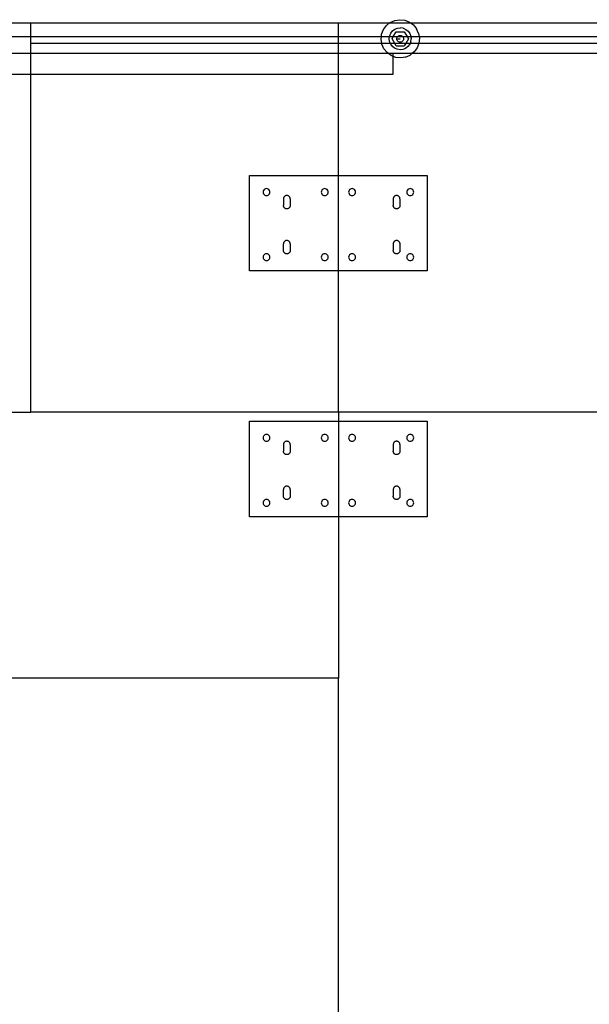
# Model space of a CAD drawing. Extents: x -67 to 65, y -42 to 30.
# Drawn here: x -8 to 13, y -6 to 30 of the extents above; entities that cross this region are included whole.
import ezdxf

# ---------------------------------------------------------------- set-up
doc = ezdxf.new("R2010")
doc.units = 0
doc.header["$MEASUREMENT"] = 0
doc.layers.get('0').update_dxf_attribs({"linetype": 'CONTINUOUS'})

msp = doc.modelspace()

# ---------------------------------------------------------------- linework, layer by layer
for p, q in [((-8.592, 30.123), (-7.784, 30.123)), ((-7.784, 29.623), (-7.784, 30.123)), ((-7.784, 30.123), (3.471, 30.123)), ((3.471, 29.623), (3.471, 30.123)), ((3.471, 30.123), (5.346, 30.123)), ((5.117, 29.877), (5.225, 30.024)), ((5.225, 30.024), (5.346, 30.123)), ((5.346, 30.123), (5.367, 30.139)), ((5.346, 30.123), (6.114, 30.123)), ((5.367, 30.139), (5.534, 30.213)), ((5.534, 30.213), (5.714, 30.242)), ((5.537, 29.891), (5.634, 29.93)), ((5.634, 29.93), (5.738, 29.942)), ((5.714, 30.242), (5.896, 30.223)), ((5.841, 29.927), (5.738, 29.942)), ((5.896, 30.223), (6.066, 30.157)), ((6.066, 30.157), (6.114, 30.123)), ((6.114, 30.123), (6.214, 30.05)), ((6.114, 30.123), (30.846, 30.123)), ((6.214, 30.05), (6.329, 29.908)), ((-8.592, 29.623), (-7.784, 29.623)), ((-7.784, 29.373), (-7.784, 29.623)), ((-7.784, 29.623), (3.471, 29.623)), ((3.471, 29.373), (3.471, 29.623)), ((3.471, 29.623), (5.043, 29.623)), ((5.032, 29.524), (5.043, 29.623)), ((5.043, 29.623), (5.052, 29.706)), ((5.043, 29.623), (5.343, 29.623)), ((5.052, 29.706), (5.117, 29.877)), ((5.332, 29.548), (5.343, 29.623)), ((5.343, 29.623), (5.347, 29.651)), ((5.343, 29.623), (5.479, 29.623)), ((5.347, 29.651), (5.389, 29.747)), ((5.389, 29.747), (5.453, 29.829)), ((5.432, 29.542), (5.479, 29.623)), ((5.453, 29.829), (5.537, 29.891)), ((5.479, 29.623), (5.582, 29.802)), ((5.479, 29.623), (5.638, 29.623)), ((5.582, 29.802), (5.882, 29.802)), ((5.607, 29.542), (5.611, 29.575)), ((5.611, 29.575), (5.624, 29.605)), ((5.624, 29.605), (5.638, 29.623)), ((5.638, 29.623), (5.644, 29.631)), ((5.638, 29.623), (5.827, 29.623)), ((5.644, 29.631), (5.67, 29.65)), ((5.67, 29.65), (5.7, 29.663)), ((5.7, 29.663), (5.732, 29.667)), ((5.732, 29.667), (5.764, 29.663)), ((5.764, 29.663), (5.795, 29.65)), ((5.795, 29.65), (5.821, 29.631)), ((5.821, 29.631), (5.827, 29.623)), ((5.827, 29.623), (5.84, 29.605)), ((5.827, 29.623), (5.986, 29.623)), ((5.84, 29.605), (5.853, 29.575)), ((5.841, 29.927), (5.937, 29.886)), ((5.853, 29.575), (5.857, 29.542)), ((5.882, 29.802), (5.986, 29.623)), ((5.937, 29.886), (6.019, 29.821)), ((5.986, 29.623), (6.032, 29.542)), ((5.986, 29.623), (6.122, 29.623)), ((6.019, 29.821), (6.081, 29.737)), ((6.081, 29.737), (6.12, 29.64)), ((6.12, 29.64), (6.122, 29.623)), ((6.122, 29.623), (6.132, 29.537)), ((6.122, 29.623), (6.422, 29.623)), ((6.403, 29.741), (6.329, 29.908)), ((6.403, 29.741), (6.422, 29.623)), ((6.422, 29.623), (6.432, 29.56)), ((6.422, 29.623), (30.543, 29.623)), ((3.471, 29.373), (-7.784, 29.373)), ((-7.784, 28.998), (-7.784, 29.373)), ((3.471, 28.998), (3.471, 29.373)), ((5.056, 29.373), (3.471, 29.373)), ((5.056, 29.373), (5.032, 29.524)), ((5.061, 29.344), (5.056, 29.373)), ((5.373, 29.373), (5.056, 29.373)), ((5.135, 29.177), (5.061, 29.344)), ((5.344, 29.444), (5.332, 29.548)), ((5.373, 29.373), (5.344, 29.444)), ((5.383, 29.347), (5.373, 29.373)), ((5.53, 29.373), (5.373, 29.373)), ((5.445, 29.263), (5.383, 29.347)), ((5.53, 29.373), (5.432, 29.542)), ((5.527, 29.199), (5.445, 29.263)), ((5.582, 29.282), (5.53, 29.373)), ((5.934, 29.373), (5.53, 29.373)), ((5.582, 29.282), (5.882, 29.282)), ((5.611, 29.51), (5.607, 29.542)), ((5.607, 29.542), (5.732, 29.542)), ((5.624, 29.48), (5.611, 29.51)), ((5.644, 29.454), (5.624, 29.48)), ((5.67, 29.434), (5.644, 29.454)), ((5.7, 29.421), (5.67, 29.434)), ((5.732, 29.417), (5.7, 29.421)), ((5.764, 29.421), (5.732, 29.417)), ((5.795, 29.434), (5.764, 29.421)), ((5.821, 29.454), (5.795, 29.434)), ((5.84, 29.48), (5.821, 29.454)), ((5.853, 29.51), (5.84, 29.48)), ((5.857, 29.542), (5.853, 29.51)), ((5.934, 29.373), (5.882, 29.282)), ((6.011, 29.255), (5.927, 29.193)), ((6.032, 29.542), (5.934, 29.373)), ((6.091, 29.373), (5.934, 29.373)), ((6.076, 29.337), (6.011, 29.255)), ((6.091, 29.373), (6.076, 29.337)), ((6.117, 29.433), (6.091, 29.373)), ((6.41, 29.373), (6.091, 29.373)), ((6.117, 29.433), (6.132, 29.537)), ((6.41, 29.373), (6.347, 29.208)), ((6.413, 29.378), (6.41, 29.373)), ((30.556, 29.373), (6.41, 29.373)), ((6.432, 29.56), (6.413, 29.378)), ((-7.784, 28.998), (-8.592, 28.998)), ((-7.784, 28.248), (-7.784, 28.998)), ((3.471, 28.998), (-7.784, 28.998)), ((5.301, 28.998), (3.471, 28.998)), ((3.471, 28.248), (3.471, 28.998)), ((5.25, 29.035), (5.135, 29.177)), ((5.301, 28.998), (5.25, 29.035)), ((5.398, 28.927), (5.301, 28.998)), ((5.471, 28.998), (5.301, 28.998)), ((5.471, 28.899), (5.398, 28.927)), ((5.471, 28.899), (5.471, 28.998)), ((6.162, 28.998), (5.471, 28.998)), ((5.568, 28.862), (5.471, 28.899)), ((5.471, 28.248), (5.471, 28.899)), ((5.623, 29.157), (5.527, 29.199)), ((5.75, 28.842), (5.568, 28.862)), ((5.727, 29.142), (5.623, 29.157)), ((5.83, 29.154), (5.727, 29.142)), ((5.931, 28.871), (5.75, 28.842)), ((5.927, 29.193), (5.83, 29.154)), ((5.931, 28.871), (6.098, 28.945)), ((6.162, 28.998), (6.098, 28.945)), ((6.24, 29.06), (6.162, 28.998)), ((30.801, 28.998), (6.162, 28.998)), ((6.347, 29.208), (6.24, 29.06)), ((-8.592, 28.248), (-7.784, 28.248)), ((-7.784, 15.873), (-7.784, 28.248)), ((-7.784, 28.248), (3.471, 28.248)), ((3.471, 28.248), (5.471, 28.248)), ((3.471, 24.541), (3.471, 28.248)), ((0.221, 21.041), (0.221, 24.541)), ((0.221, 24.541), (3.471, 24.541)), ((3.471, 24.541), (6.721, 24.541)), ((3.471, 21.041), (3.471, 24.541)), ((6.721, 24.541), (6.721, 21.041)), ((0.721, 23.962), (0.717, 23.93)), ((0.717, 23.93), (0.721, 23.897)), ((0.733, 23.992), (0.721, 23.962)), ((0.721, 23.897), (0.733, 23.867)), ((0.753, 24.018), (0.733, 23.992)), ((0.733, 23.867), (0.753, 23.841)), ((0.779, 24.038), (0.753, 24.018)), ((0.753, 23.841), (0.779, 23.821)), ((0.809, 24.05), (0.779, 24.038)), ((0.779, 23.821), (0.809, 23.809)), ((0.842, 24.055), (0.809, 24.05)), ((0.809, 23.809), (0.842, 23.805)), ((0.874, 24.05), (0.842, 24.055)), ((0.842, 23.805), (0.874, 23.809)), ((0.904, 24.038), (0.874, 24.05)), ((0.874, 23.809), (0.904, 23.821)), ((0.93, 24.018), (0.904, 24.038)), ((0.904, 23.821), (0.93, 23.841)), ((0.95, 23.992), (0.93, 24.018)), ((0.93, 23.841), (0.95, 23.867)), ((0.962, 23.962), (0.95, 23.992)), ((0.95, 23.867), (0.962, 23.897)), ((0.967, 23.93), (0.962, 23.962)), ((0.962, 23.897), (0.967, 23.93)), ((0.967, 23.93), (0.962, 23.93)), ((1.552, 23.8), (1.537, 23.795)), ((1.552, 23.8), (1.537, 23.795)), ((1.567, 23.804), (1.552, 23.8)), ((1.567, 23.804), (1.552, 23.8)), ((1.583, 23.805), (1.567, 23.804)), ((1.583, 23.805), (1.567, 23.804)), ((1.599, 23.804), (1.583, 23.805)), ((1.599, 23.804), (1.583, 23.805)), ((1.614, 23.8), (1.599, 23.804)), ((1.614, 23.8), (1.599, 23.804)), ((1.629, 23.795), (1.614, 23.8)), ((1.629, 23.795), (1.614, 23.8)), ((2.85, 23.962), (2.846, 23.93)), ((2.846, 23.93), (2.85, 23.897)), ((2.863, 23.992), (2.85, 23.962)), ((2.85, 23.897), (2.863, 23.867)), ((2.882, 24.018), (2.863, 23.992)), ((2.863, 23.867), (2.882, 23.841)), ((2.908, 24.038), (2.882, 24.018)), ((2.882, 23.841), (2.908, 23.821)), ((2.939, 24.05), (2.908, 24.038)), ((2.908, 23.821), (2.939, 23.809)), ((2.971, 24.055), (2.939, 24.05)), ((2.939, 23.809), (2.971, 23.805)), ((3.003, 24.05), (2.971, 24.055)), ((2.971, 23.805), (3.003, 23.809)), ((3.033, 24.038), (3.003, 24.05)), ((3.003, 23.809), (3.033, 23.821)), ((3.059, 24.018), (3.033, 24.038)), ((3.033, 23.821), (3.059, 23.841)), ((3.079, 23.992), (3.059, 24.018)), ((3.059, 23.841), (3.079, 23.867)), ((3.092, 23.962), (3.079, 23.992)), ((3.079, 23.867), (3.092, 23.897)), ((3.096, 23.93), (3.092, 23.962)), ((3.092, 23.897), (3.096, 23.93)), ((3.096, 23.93), (3.092, 23.93)), ((3.85, 23.962), (3.846, 23.93)), ((3.846, 23.93), (3.85, 23.897)), ((3.863, 23.992), (3.85, 23.962)), ((3.85, 23.897), (3.863, 23.867)), ((3.882, 24.018), (3.863, 23.992)), ((3.863, 23.867), (3.882, 23.841)), ((3.908, 24.038), (3.882, 24.018)), ((3.882, 23.841), (3.908, 23.821)), ((3.939, 24.05), (3.908, 24.038)), ((3.908, 23.821), (3.939, 23.809)), ((3.971, 24.055), (3.939, 24.05)), ((3.939, 23.809), (3.971, 23.805)), ((4.003, 24.05), (3.971, 24.055)), ((3.971, 23.805), (4.003, 23.809)), ((4.033, 24.038), (4.003, 24.05)), ((4.003, 23.809), (4.033, 23.821)), ((4.059, 24.018), (4.033, 24.038)), ((4.033, 23.821), (4.059, 23.841)), ((4.079, 23.992), (4.059, 24.018)), ((4.059, 23.841), (4.079, 23.867)), ((4.092, 23.962), (4.079, 23.992)), ((4.079, 23.867), (4.092, 23.897)), ((4.096, 23.93), (4.092, 23.962)), ((4.092, 23.897), (4.096, 23.93)), ((4.096, 23.93), (4.092, 23.93)), ((5.569, 23.8), (5.554, 23.795)), ((5.569, 23.8), (5.554, 23.795)), ((5.584, 23.804), (5.569, 23.8)), ((5.584, 23.804), (5.569, 23.8)), ((5.6, 23.805), (5.584, 23.804)), ((5.6, 23.805), (5.584, 23.804)), ((5.616, 23.804), (5.6, 23.805)), ((5.616, 23.804), (5.6, 23.805)), ((5.631, 23.8), (5.616, 23.804)), ((5.631, 23.8), (5.616, 23.804)), ((5.646, 23.795), (5.631, 23.8)), ((5.646, 23.795), (5.631, 23.8)), ((5.979, 23.962), (5.975, 23.93)), ((5.975, 23.93), (5.979, 23.897)), ((5.992, 23.992), (5.979, 23.962)), ((5.979, 23.897), (5.992, 23.867)), ((6.012, 24.018), (5.992, 23.992)), ((5.992, 23.867), (6.012, 23.841)), ((6.038, 24.038), (6.012, 24.018)), ((6.012, 23.841), (6.038, 23.821)), ((6.068, 24.05), (6.038, 24.038)), ((6.038, 23.821), (6.068, 23.809)), ((6.1, 24.055), (6.068, 24.05)), ((6.068, 23.809), (6.1, 23.805)), ((6.132, 24.05), (6.1, 24.055)), ((6.1, 23.805), (6.132, 23.809)), ((6.163, 24.038), (6.132, 24.05)), ((6.132, 23.809), (6.163, 23.821)), ((6.189, 24.018), (6.163, 24.038)), ((6.163, 23.821), (6.189, 23.841)), ((6.208, 23.992), (6.189, 24.018)), ((6.189, 23.841), (6.208, 23.867)), ((6.221, 23.962), (6.208, 23.992)), ((6.208, 23.867), (6.221, 23.897)), ((6.225, 23.93), (6.221, 23.962)), ((6.221, 23.897), (6.225, 23.93)), ((1.463, 23.7), (1.462, 23.684)), ((1.463, 23.7), (1.462, 23.684)), ((1.462, 23.684), (1.462, 23.434)), ((1.462, 23.684), (1.462, 23.434)), ((1.466, 23.715), (1.463, 23.7)), ((1.466, 23.715), (1.463, 23.7)), ((1.472, 23.73), (1.466, 23.715)), ((1.472, 23.73), (1.466, 23.715)), ((1.479, 23.744), (1.472, 23.73)), ((1.479, 23.744), (1.472, 23.73)), ((1.487, 23.757), (1.479, 23.744)), ((1.487, 23.757), (1.479, 23.744)), ((1.498, 23.769), (1.487, 23.757)), ((1.498, 23.769), (1.487, 23.757)), ((1.51, 23.78), (1.498, 23.769)), ((1.51, 23.78), (1.498, 23.769)), ((1.523, 23.788), (1.51, 23.78)), ((1.523, 23.788), (1.51, 23.78)), ((1.537, 23.795), (1.523, 23.788)), ((1.537, 23.795), (1.523, 23.788)), ((1.643, 23.788), (1.629, 23.795)), ((1.643, 23.788), (1.629, 23.795)), ((1.657, 23.78), (1.643, 23.788)), ((1.657, 23.78), (1.643, 23.788)), ((1.668, 23.769), (1.657, 23.78)), ((1.668, 23.769), (1.657, 23.78)), ((1.679, 23.757), (1.668, 23.769)), ((1.679, 23.757), (1.668, 23.769)), ((1.688, 23.744), (1.679, 23.757)), ((1.688, 23.744), (1.679, 23.757)), ((1.695, 23.73), (1.688, 23.744)), ((1.695, 23.73), (1.688, 23.744)), ((1.7, 23.715), (1.695, 23.73)), ((1.7, 23.715), (1.695, 23.73)), ((1.703, 23.7), (1.7, 23.715)), ((1.703, 23.7), (1.7, 23.715)), ((1.704, 23.684), (1.703, 23.7)), ((1.704, 23.684), (1.703, 23.7)), ((1.704, 23.684), (1.704, 23.434)), ((1.704, 23.684), (1.704, 23.434)), ((5.48, 23.7), (5.479, 23.684)), ((5.48, 23.7), (5.479, 23.684)), ((5.479, 23.684), (5.479, 23.434)), ((5.479, 23.684), (5.479, 23.434)), ((5.484, 23.715), (5.48, 23.7)), ((5.484, 23.715), (5.48, 23.7)), ((5.489, 23.73), (5.484, 23.715)), ((5.489, 23.73), (5.484, 23.715)), ((5.496, 23.744), (5.489, 23.73)), ((5.496, 23.744), (5.489, 23.73)), ((5.504, 23.757), (5.496, 23.744)), ((5.504, 23.757), (5.496, 23.744)), ((5.515, 23.769), (5.504, 23.757)), ((5.515, 23.769), (5.504, 23.757)), ((5.527, 23.78), (5.515, 23.769)), ((5.527, 23.78), (5.515, 23.769)), ((5.54, 23.788), (5.527, 23.78)), ((5.54, 23.788), (5.527, 23.78)), ((5.554, 23.795), (5.54, 23.788)), ((5.554, 23.795), (5.54, 23.788)), ((5.661, 23.788), (5.646, 23.795)), ((5.661, 23.788), (5.646, 23.795)), ((5.674, 23.78), (5.661, 23.788)), ((5.674, 23.78), (5.661, 23.788)), ((5.686, 23.769), (5.674, 23.78)), ((5.686, 23.769), (5.674, 23.78)), ((5.696, 23.757), (5.686, 23.769)), ((5.696, 23.757), (5.686, 23.769)), ((5.705, 23.744), (5.696, 23.757)), ((5.705, 23.744), (5.696, 23.757)), ((5.712, 23.73), (5.705, 23.744)), ((5.712, 23.73), (5.705, 23.744)), ((5.717, 23.715), (5.712, 23.73)), ((5.717, 23.715), (5.712, 23.73)), ((5.72, 23.7), (5.717, 23.715)), ((5.72, 23.7), (5.717, 23.715)), ((5.721, 23.684), (5.72, 23.7)), ((5.721, 23.684), (5.72, 23.7)), ((5.721, 23.684), (5.721, 23.434)), ((5.721, 23.684), (5.721, 23.434)), ((1.463, 23.418), (1.462, 23.434)), ((1.463, 23.418), (1.462, 23.434)), ((1.466, 23.403), (1.463, 23.418)), ((1.466, 23.403), (1.463, 23.418)), ((1.472, 23.388), (1.466, 23.403)), ((1.472, 23.388), (1.466, 23.403)), ((1.479, 23.373), (1.472, 23.388)), ((1.479, 23.373), (1.472, 23.388)), ((1.487, 23.36), (1.479, 23.373)), ((1.487, 23.36), (1.479, 23.373)), ((1.498, 23.348), (1.487, 23.36)), ((1.498, 23.348), (1.487, 23.36)), ((1.51, 23.338), (1.498, 23.348)), ((1.51, 23.338), (1.498, 23.348)), ((1.523, 23.329), (1.51, 23.338)), ((1.523, 23.329), (1.51, 23.338)), ((1.537, 23.322), (1.523, 23.329)), ((1.537, 23.322), (1.523, 23.329)), ((1.552, 23.317), (1.537, 23.322)), ((1.552, 23.317), (1.537, 23.322)), ((1.567, 23.314), (1.552, 23.317)), ((1.567, 23.314), (1.552, 23.317)), ((1.583, 23.313), (1.567, 23.314)), ((1.583, 23.313), (1.567, 23.314)), ((1.599, 23.314), (1.583, 23.313)), ((1.599, 23.314), (1.583, 23.313)), ((1.614, 23.317), (1.599, 23.314)), ((1.614, 23.317), (1.599, 23.314)), ((1.629, 23.322), (1.614, 23.317)), ((1.629, 23.322), (1.614, 23.317)), ((1.643, 23.329), (1.629, 23.322)), ((1.643, 23.329), (1.629, 23.322)), ((1.657, 23.338), (1.643, 23.329)), ((1.657, 23.338), (1.643, 23.329)), ((1.668, 23.348), (1.657, 23.338)), ((1.668, 23.348), (1.657, 23.338)), ((1.679, 23.36), (1.668, 23.348)), ((1.679, 23.36), (1.668, 23.348)), ((1.688, 23.373), (1.679, 23.36)), ((1.688, 23.373), (1.679, 23.36)), ((1.695, 23.388), (1.688, 23.373)), ((1.695, 23.388), (1.688, 23.373)), ((1.7, 23.403), (1.695, 23.388)), ((1.7, 23.403), (1.695, 23.388)), ((1.703, 23.418), (1.7, 23.403)), ((1.703, 23.418), (1.7, 23.403)), ((1.704, 23.434), (1.703, 23.418)), ((1.704, 23.434), (1.703, 23.418)), ((5.48, 23.418), (5.479, 23.434)), ((5.48, 23.418), (5.479, 23.434)), ((5.484, 23.403), (5.48, 23.418)), ((5.484, 23.403), (5.48, 23.418)), ((5.489, 23.388), (5.484, 23.403)), ((5.489, 23.388), (5.484, 23.403)), ((5.496, 23.373), (5.489, 23.388)), ((5.496, 23.373), (5.489, 23.388)), ((5.504, 23.36), (5.496, 23.373)), ((5.504, 23.36), (5.496, 23.373)), ((5.515, 23.348), (5.504, 23.36)), ((5.515, 23.348), (5.504, 23.36)), ((5.527, 23.338), (5.515, 23.348)), ((5.527, 23.338), (5.515, 23.348)), ((5.54, 23.329), (5.527, 23.338)), ((5.54, 23.329), (5.527, 23.338)), ((5.554, 23.322), (5.54, 23.329)), ((5.554, 23.322), (5.54, 23.329)), ((5.569, 23.317), (5.554, 23.322)), ((5.569, 23.317), (5.554, 23.322)), ((5.584, 23.314), (5.569, 23.317)), ((5.584, 23.314), (5.569, 23.317)), ((5.6, 23.313), (5.584, 23.314)), ((5.6, 23.313), (5.584, 23.314)), ((5.616, 23.314), (5.6, 23.313)), ((5.616, 23.314), (5.6, 23.313)), ((5.631, 23.317), (5.616, 23.314)), ((5.631, 23.317), (5.616, 23.314)), ((5.646, 23.322), (5.631, 23.317)), ((5.646, 23.322), (5.631, 23.317)), ((5.661, 23.329), (5.646, 23.322)), ((5.661, 23.329), (5.646, 23.322)), ((5.674, 23.338), (5.661, 23.329)), ((5.674, 23.338), (5.661, 23.329)), ((5.686, 23.348), (5.674, 23.338)), ((5.686, 23.348), (5.674, 23.338)), ((5.696, 23.36), (5.686, 23.348)), ((5.696, 23.36), (5.686, 23.348)), ((5.705, 23.373), (5.696, 23.36)), ((5.705, 23.373), (5.696, 23.36)), ((5.712, 23.388), (5.705, 23.373)), ((5.712, 23.388), (5.705, 23.373)), ((5.717, 23.403), (5.712, 23.388)), ((5.717, 23.403), (5.712, 23.388)), ((5.72, 23.418), (5.717, 23.403)), ((5.72, 23.418), (5.717, 23.403)), ((5.721, 23.434), (5.72, 23.418)), ((5.721, 23.434), (5.72, 23.418)), ((1.463, 22.053), (1.462, 22.038)), ((1.463, 21.772), (1.462, 22.038)), ((1.466, 22.069), (1.463, 22.053)), ((1.472, 22.084), (1.466, 22.069)), ((1.479, 22.098), (1.472, 22.084)), ((1.487, 22.111), (1.479, 22.098)), ((1.498, 22.123), (1.487, 22.111)), ((1.51, 22.133), (1.498, 22.123)), ((1.523, 22.142), (1.51, 22.133)), ((1.537, 22.149), (1.523, 22.142)), ((1.552, 22.154), (1.537, 22.149)), ((1.567, 22.157), (1.552, 22.154)), ((1.583, 22.158), (1.567, 22.157)), ((1.599, 22.157), (1.583, 22.158)), ((1.614, 22.154), (1.599, 22.157)), ((1.629, 22.149), (1.614, 22.154)), ((1.643, 22.142), (1.629, 22.149)), ((1.657, 22.133), (1.643, 22.142)), ((1.668, 22.123), (1.657, 22.133)), ((1.679, 22.111), (1.668, 22.123)), ((1.688, 22.098), (1.679, 22.111)), ((1.695, 22.084), (1.688, 22.098)), ((1.7, 22.069), (1.695, 22.084)), ((1.703, 22.053), (1.7, 22.069)), ((1.704, 22.038), (1.703, 22.053)), ((1.704, 22.038), (1.703, 21.772)), ((5.48, 22.053), (5.479, 21.788)), ((5.484, 22.069), (5.48, 22.053)), ((5.489, 22.084), (5.484, 22.069)), ((5.496, 22.098), (5.489, 22.084)), ((5.504, 22.111), (5.496, 22.098)), ((5.515, 22.123), (5.504, 22.111)), ((5.527, 22.133), (5.515, 22.123)), ((5.54, 22.142), (5.527, 22.133)), ((5.554, 22.149), (5.54, 22.142)), ((5.569, 22.154), (5.554, 22.149)), ((5.584, 22.157), (5.569, 22.154)), ((5.6, 22.158), (5.584, 22.157)), ((5.616, 22.157), (5.6, 22.158)), ((5.631, 22.154), (5.616, 22.157)), ((5.646, 22.149), (5.631, 22.154)), ((5.661, 22.142), (5.646, 22.149)), ((5.674, 22.133), (5.661, 22.142)), ((5.686, 22.123), (5.674, 22.133)), ((5.696, 22.111), (5.686, 22.123)), ((5.705, 22.098), (5.696, 22.111)), ((5.712, 22.084), (5.705, 22.098)), ((5.717, 22.069), (5.712, 22.084)), ((5.72, 22.053), (5.717, 22.069)), ((5.72, 22.053), (5.721, 21.788)), ((0.779, 21.654), (0.753, 21.634)), ((0.809, 21.667), (0.779, 21.654)), ((0.842, 21.671), (0.809, 21.667)), ((0.874, 21.667), (0.842, 21.671)), ((0.904, 21.654), (0.874, 21.667)), ((0.93, 21.634), (0.904, 21.654)), ((1.466, 21.756), (1.463, 21.772)), ((1.472, 21.741), (1.466, 21.756)), ((1.479, 21.727), (1.472, 21.741)), ((1.487, 21.714), (1.479, 21.727)), ((1.498, 21.702), (1.487, 21.714)), ((1.51, 21.692), (1.498, 21.702)), ((1.523, 21.683), (1.51, 21.692)), ((1.537, 21.676), (1.523, 21.683)), ((1.552, 21.671), (1.537, 21.676)), ((1.567, 21.668), (1.552, 21.671)), ((1.583, 21.667), (1.567, 21.668)), ((1.599, 21.668), (1.583, 21.667)), ((1.614, 21.671), (1.599, 21.668)), ((1.629, 21.676), (1.614, 21.671)), ((1.643, 21.683), (1.629, 21.676)), ((1.657, 21.692), (1.643, 21.683)), ((1.668, 21.702), (1.657, 21.692)), ((1.679, 21.714), (1.668, 21.702)), ((1.688, 21.727), (1.679, 21.714)), ((1.695, 21.741), (1.688, 21.727)), ((1.7, 21.756), (1.695, 21.741)), ((1.703, 21.772), (1.7, 21.756)), ((2.908, 21.654), (2.882, 21.634)), ((2.939, 21.667), (2.908, 21.654)), ((2.971, 21.671), (2.939, 21.667)), ((3.003, 21.667), (2.971, 21.671)), ((3.033, 21.654), (3.003, 21.667)), ((3.059, 21.634), (3.033, 21.654)), ((3.908, 21.654), (3.882, 21.634)), ((3.939, 21.667), (3.908, 21.654)), ((3.971, 21.671), (3.939, 21.667)), ((4.003, 21.667), (3.971, 21.671)), ((4.033, 21.654), (4.003, 21.667)), ((4.059, 21.634), (4.033, 21.654)), ((5.48, 21.772), (5.479, 21.788)), ((5.484, 21.756), (5.48, 21.772)), ((5.489, 21.741), (5.484, 21.756)), ((5.496, 21.727), (5.489, 21.741)), ((5.504, 21.714), (5.496, 21.727)), ((5.515, 21.702), (5.504, 21.714)), ((5.527, 21.692), (5.515, 21.702)), ((5.54, 21.683), (5.527, 21.692)), ((5.554, 21.676), (5.54, 21.683)), ((5.569, 21.671), (5.554, 21.676)), ((5.584, 21.668), (5.569, 21.671)), ((5.6, 21.667), (5.584, 21.668)), ((5.616, 21.668), (5.6, 21.667)), ((5.631, 21.671), (5.616, 21.668)), ((5.646, 21.676), (5.631, 21.671)), ((5.661, 21.683), (5.646, 21.676)), ((5.674, 21.692), (5.661, 21.683)), ((5.686, 21.702), (5.674, 21.692)), ((5.696, 21.714), (5.686, 21.702)), ((5.705, 21.727), (5.696, 21.714)), ((5.712, 21.741), (5.705, 21.727)), ((5.717, 21.756), (5.712, 21.741)), ((5.72, 21.772), (5.717, 21.756)), ((5.721, 21.788), (5.72, 21.772)), ((6.038, 21.654), (6.012, 21.634)), ((6.068, 21.667), (6.038, 21.654)), ((6.1, 21.671), (6.068, 21.667)), ((6.132, 21.667), (6.1, 21.671)), ((6.163, 21.654), (6.132, 21.667)), ((6.189, 21.634), (6.163, 21.654)), ((0.721, 21.578), (0.717, 21.546)), ((0.717, 21.546), (0.721, 21.514)), ((0.733, 21.609), (0.721, 21.578)), ((0.721, 21.514), (0.733, 21.484)), ((0.753, 21.634), (0.733, 21.609)), ((0.733, 21.484), (0.753, 21.458)), ((0.753, 21.458), (0.779, 21.438)), ((0.779, 21.438), (0.809, 21.425)), ((0.809, 21.425), (0.842, 21.421)), ((0.842, 21.421), (0.874, 21.425)), ((0.874, 21.425), (0.904, 21.438)), ((0.904, 21.438), (0.93, 21.458)), ((0.95, 21.609), (0.93, 21.634)), ((0.93, 21.458), (0.95, 21.484)), ((0.962, 21.578), (0.95, 21.609)), ((0.95, 21.484), (0.962, 21.514)), ((0.967, 21.546), (0.962, 21.578)), ((0.962, 21.514), (0.967, 21.546)), ((2.85, 21.578), (2.846, 21.546)), ((2.846, 21.546), (2.85, 21.514)), ((2.863, 21.609), (2.85, 21.578)), ((2.85, 21.514), (2.863, 21.484)), ((2.882, 21.634), (2.863, 21.609)), ((2.863, 21.484), (2.882, 21.458)), ((2.882, 21.458), (2.908, 21.438)), ((2.908, 21.438), (2.939, 21.425)), ((2.939, 21.425), (2.971, 21.421)), ((2.971, 21.421), (3.003, 21.425)), ((3.003, 21.425), (3.033, 21.438)), ((3.033, 21.438), (3.059, 21.458)), ((3.079, 21.609), (3.059, 21.634)), ((3.059, 21.458), (3.079, 21.484)), ((3.092, 21.578), (3.079, 21.609)), ((3.079, 21.484), (3.092, 21.514)), ((3.096, 21.546), (3.092, 21.578)), ((3.092, 21.514), (3.096, 21.546)), ((3.85, 21.578), (3.846, 21.546)), ((3.846, 21.546), (3.85, 21.514)), ((3.863, 21.609), (3.85, 21.578)), ((3.85, 21.514), (3.863, 21.484)), ((3.882, 21.634), (3.863, 21.609)), ((3.863, 21.484), (3.882, 21.458)), ((3.882, 21.458), (3.908, 21.438)), ((3.908, 21.438), (3.939, 21.425)), ((3.939, 21.425), (3.971, 21.421)), ((3.971, 21.421), (4.003, 21.425)), ((4.003, 21.425), (4.033, 21.438)), ((4.033, 21.438), (4.059, 21.458)), ((4.079, 21.609), (4.059, 21.634)), ((4.059, 21.458), (4.079, 21.484)), ((4.092, 21.578), (4.079, 21.609)), ((4.079, 21.484), (4.092, 21.514)), ((4.096, 21.546), (4.092, 21.578)), ((4.092, 21.514), (4.096, 21.546)), ((5.979, 21.578), (5.975, 21.546)), ((5.975, 21.546), (5.979, 21.514)), ((5.992, 21.609), (5.979, 21.578)), ((5.979, 21.514), (5.992, 21.484)), ((6.012, 21.634), (5.992, 21.609)), ((5.992, 21.484), (6.012, 21.458)), ((6.012, 21.458), (6.038, 21.438)), ((6.038, 21.438), (6.068, 21.425)), ((6.068, 21.425), (6.1, 21.421)), ((6.1, 21.421), (6.132, 21.425)), ((6.132, 21.425), (6.163, 21.438)), ((6.163, 21.438), (6.189, 21.458)), ((6.208, 21.609), (6.189, 21.634)), ((6.189, 21.458), (6.208, 21.484)), ((6.221, 21.578), (6.208, 21.609)), ((6.208, 21.484), (6.221, 21.514)), ((6.225, 21.546), (6.221, 21.578)), ((6.221, 21.514), (6.225, 21.546)), ((3.471, 21.041), (0.221, 21.041)), ((6.721, 21.041), (3.471, 21.041)), ((3.471, 15.873), (3.471, 21.041)), ((-8.592, 15.873), (-7.784, 15.873)), ((3.471, 15.873), (-7.784, 15.873)), ((16.971, 15.873), (3.471, 15.873)), ((3.471, 15.873), (3.471, 15.541)), ((0.221, 12.041), (0.221, 15.541)), ((0.221, 15.541), (3.471, 15.541)), ((3.471, 15.541), (6.721, 15.541)), ((3.471, 15.541), (3.471, 12.041)), ((6.721, 15.541), (6.721, 12.041)), ((0.721, 14.962), (0.717, 14.93)), ((0.717, 14.93), (0.721, 14.897)), ((0.733, 14.992), (0.721, 14.962)), ((0.721, 14.897), (0.733, 14.867)), ((0.753, 15.018), (0.733, 14.992)), ((0.733, 14.867), (0.753, 14.841)), ((0.779, 15.038), (0.753, 15.018)), ((0.753, 14.841), (0.779, 14.821)), ((0.809, 15.05), (0.779, 15.038)), ((0.779, 14.821), (0.809, 14.809)), ((0.842, 15.055), (0.809, 15.05)), ((0.809, 14.809), (0.842, 14.805)), ((0.874, 15.05), (0.842, 15.055)), ((0.842, 14.805), (0.874, 14.809)), ((0.904, 15.038), (0.874, 15.05)), ((0.874, 14.809), (0.904, 14.821)), ((0.93, 15.018), (0.904, 15.038)), ((0.904, 14.821), (0.93, 14.841)), ((0.95, 14.992), (0.93, 15.018)), ((0.93, 14.841), (0.95, 14.867)), ((0.962, 14.962), (0.95, 14.992)), ((0.95, 14.867), (0.962, 14.897)), ((0.967, 14.93), (0.962, 14.962)), ((0.962, 14.897), (0.967, 14.93)), ((0.967, 14.93), (0.962, 14.93)), ((1.523, 14.788), (1.51, 14.78)), ((1.523, 14.788), (1.51, 14.78)), ((1.537, 14.795), (1.523, 14.788)), ((1.537, 14.795), (1.523, 14.788)), ((1.552, 14.8), (1.537, 14.795)), ((1.552, 14.8), (1.537, 14.795)), ((1.567, 14.804), (1.552, 14.8)), ((1.567, 14.804), (1.552, 14.8)), ((1.583, 14.805), (1.567, 14.804)), ((1.583, 14.805), (1.567, 14.804)), ((1.599, 14.804), (1.583, 14.805)), ((1.599, 14.804), (1.583, 14.805)), ((1.614, 14.8), (1.599, 14.804)), ((1.614, 14.8), (1.599, 14.804)), ((1.629, 14.795), (1.614, 14.8)), ((1.629, 14.795), (1.614, 14.8)), ((1.643, 14.788), (1.629, 14.795)), ((1.643, 14.788), (1.629, 14.795)), ((1.657, 14.78), (1.643, 14.788)), ((1.657, 14.78), (1.643, 14.788)), ((2.85, 14.962), (2.846, 14.93)), ((2.846, 14.93), (2.85, 14.897)), ((2.863, 14.992), (2.85, 14.962)), ((2.85, 14.897), (2.863, 14.867)), ((2.882, 15.018), (2.863, 14.992)), ((2.863, 14.867), (2.882, 14.841)), ((2.908, 15.038), (2.882, 15.018)), ((2.882, 14.841), (2.908, 14.821)), ((2.939, 15.05), (2.908, 15.038)), ((2.908, 14.821), (2.939, 14.809)), ((2.971, 15.055), (2.939, 15.05)), ((2.939, 14.809), (2.971, 14.805)), ((3.003, 15.05), (2.971, 15.055)), ((2.971, 14.805), (3.003, 14.809)), ((3.033, 15.038), (3.003, 15.05)), ((3.003, 14.809), (3.033, 14.821)), ((3.059, 15.018), (3.033, 15.038)), ((3.033, 14.821), (3.059, 14.841)), ((3.079, 14.992), (3.059, 15.018)), ((3.059, 14.841), (3.079, 14.867)), ((3.092, 14.962), (3.079, 14.992)), ((3.079, 14.867), (3.092, 14.897)), ((3.096, 14.93), (3.092, 14.962)), ((3.092, 14.897), (3.096, 14.93)), ((3.096, 14.93), (3.092, 14.93)), ((3.85, 14.962), (3.846, 14.93)), ((3.846, 14.93), (3.85, 14.897)), ((3.863, 14.992), (3.85, 14.962)), ((3.85, 14.897), (3.863, 14.867)), ((3.882, 15.018), (3.863, 14.992)), ((3.863, 14.867), (3.882, 14.841)), ((3.908, 15.038), (3.882, 15.018)), ((3.882, 14.841), (3.908, 14.821)), ((3.939, 15.05), (3.908, 15.038)), ((3.908, 14.821), (3.939, 14.809)), ((3.971, 15.055), (3.939, 15.05)), ((3.939, 14.809), (3.971, 14.805)), ((4.003, 15.05), (3.971, 15.055)), ((3.971, 14.805), (4.003, 14.809)), ((4.033, 15.038), (4.003, 15.05)), ((4.003, 14.809), (4.033, 14.821)), ((4.059, 15.018), (4.033, 15.038)), ((4.033, 14.821), (4.059, 14.841)), ((4.079, 14.992), (4.059, 15.018)), ((4.059, 14.841), (4.079, 14.867)), ((4.092, 14.962), (4.079, 14.992)), ((4.079, 14.867), (4.092, 14.897)), ((4.096, 14.93), (4.092, 14.962)), ((4.092, 14.897), (4.096, 14.93)), ((4.096, 14.93), (4.092, 14.93)), ((5.54, 14.788), (5.527, 14.78)), ((5.54, 14.788), (5.527, 14.78)), ((5.554, 14.795), (5.54, 14.788)), ((5.554, 14.795), (5.54, 14.788)), ((5.569, 14.8), (5.554, 14.795)), ((5.569, 14.8), (5.554, 14.795)), ((5.584, 14.804), (5.569, 14.8)), ((5.584, 14.804), (5.569, 14.8)), ((5.6, 14.805), (5.584, 14.804)), ((5.6, 14.805), (5.584, 14.804)), ((5.616, 14.804), (5.6, 14.805)), ((5.616, 14.804), (5.6, 14.805)), ((5.631, 14.8), (5.616, 14.804)), ((5.631, 14.8), (5.616, 14.804)), ((5.646, 14.795), (5.631, 14.8)), ((5.646, 14.795), (5.631, 14.8)), ((5.661, 14.788), (5.646, 14.795)), ((5.661, 14.788), (5.646, 14.795)), ((5.674, 14.78), (5.661, 14.788)), ((5.674, 14.78), (5.661, 14.788)), ((5.979, 14.962), (5.975, 14.93)), ((5.975, 14.93), (5.979, 14.897)), ((5.992, 14.992), (5.979, 14.962)), ((5.979, 14.897), (5.992, 14.867)), ((6.012, 15.018), (5.992, 14.992)), ((5.992, 14.867), (6.012, 14.841)), ((6.038, 15.038), (6.012, 15.018)), ((6.012, 14.841), (6.038, 14.821)), ((6.068, 15.05), (6.038, 15.038)), ((6.038, 14.821), (6.068, 14.809)), ((6.1, 15.055), (6.068, 15.05)), ((6.068, 14.809), (6.1, 14.805)), ((6.132, 15.05), (6.1, 15.055)), ((6.1, 14.805), (6.132, 14.809)), ((6.163, 15.038), (6.132, 15.05)), ((6.132, 14.809), (6.163, 14.821)), ((6.189, 15.018), (6.163, 15.038)), ((6.163, 14.821), (6.189, 14.841)), ((6.208, 14.992), (6.189, 15.018)), ((6.189, 14.841), (6.208, 14.867)), ((6.221, 14.962), (6.208, 14.992)), ((6.208, 14.867), (6.221, 14.897)), ((6.225, 14.93), (6.221, 14.962)), ((6.221, 14.897), (6.225, 14.93)), ((1.463, 14.7), (1.462, 14.684)), ((1.463, 14.7), (1.462, 14.684)), ((1.462, 14.684), (1.462, 14.434)), ((1.462, 14.684), (1.462, 14.434)), ((1.463, 14.418), (1.462, 14.434)), ((1.463, 14.418), (1.462, 14.434)), ((1.466, 14.715), (1.463, 14.7)), ((1.466, 14.715), (1.463, 14.7)), ((1.472, 14.73), (1.466, 14.715)), ((1.472, 14.73), (1.466, 14.715)), ((1.479, 14.744), (1.472, 14.73)), ((1.479, 14.744), (1.472, 14.73)), ((1.487, 14.757), (1.479, 14.744)), ((1.487, 14.757), (1.479, 14.744)), ((1.498, 14.769), (1.487, 14.757)), ((1.498, 14.769), (1.487, 14.757)), ((1.51, 14.78), (1.498, 14.769)), ((1.51, 14.78), (1.498, 14.769)), ((1.668, 14.769), (1.657, 14.78)), ((1.668, 14.769), (1.657, 14.78)), ((1.679, 14.757), (1.668, 14.769)), ((1.679, 14.757), (1.668, 14.769)), ((1.688, 14.744), (1.679, 14.757)), ((1.688, 14.744), (1.679, 14.757)), ((1.695, 14.73), (1.688, 14.744)), ((1.695, 14.73), (1.688, 14.744)), ((1.7, 14.715), (1.695, 14.73)), ((1.7, 14.715), (1.695, 14.73)), ((1.703, 14.7), (1.7, 14.715)), ((1.703, 14.7), (1.7, 14.715)), ((1.704, 14.684), (1.703, 14.7)), ((1.704, 14.684), (1.703, 14.7)), ((1.704, 14.434), (1.703, 14.418)), ((1.704, 14.434), (1.703, 14.418)), ((1.704, 14.684), (1.704, 14.434)), ((1.704, 14.684), (1.704, 14.434)), ((5.48, 14.7), (5.479, 14.684)), ((5.48, 14.7), (5.479, 14.684)), ((5.479, 14.684), (5.479, 14.434)), ((5.479, 14.684), (5.479, 14.434)), ((5.48, 14.418), (5.479, 14.434)), ((5.48, 14.418), (5.479, 14.434)), ((5.484, 14.715), (5.48, 14.7)), ((5.484, 14.715), (5.48, 14.7)), ((5.489, 14.73), (5.484, 14.715)), ((5.489, 14.73), (5.484, 14.715)), ((5.496, 14.744), (5.489, 14.73)), ((5.496, 14.744), (5.489, 14.73)), ((5.504, 14.757), (5.496, 14.744)), ((5.504, 14.757), (5.496, 14.744)), ((5.515, 14.769), (5.504, 14.757)), ((5.515, 14.769), (5.504, 14.757)), ((5.527, 14.78), (5.515, 14.769)), ((5.527, 14.78), (5.515, 14.769)), ((5.686, 14.769), (5.674, 14.78)), ((5.686, 14.769), (5.674, 14.78)), ((5.696, 14.757), (5.686, 14.769)), ((5.696, 14.757), (5.686, 14.769)), ((5.705, 14.744), (5.696, 14.757)), ((5.705, 14.744), (5.696, 14.757)), ((5.712, 14.73), (5.705, 14.744)), ((5.712, 14.73), (5.705, 14.744)), ((5.717, 14.715), (5.712, 14.73)), ((5.717, 14.715), (5.712, 14.73)), ((5.72, 14.7), (5.717, 14.715)), ((5.72, 14.7), (5.717, 14.715)), ((5.721, 14.684), (5.72, 14.7)), ((5.721, 14.684), (5.72, 14.7)), ((5.721, 14.434), (5.72, 14.418)), ((5.721, 14.434), (5.72, 14.418)), ((5.721, 14.684), (5.721, 14.434)), ((5.721, 14.684), (5.721, 14.434)), ((1.466, 14.403), (1.463, 14.418)), ((1.466, 14.403), (1.463, 14.418)), ((1.472, 14.388), (1.466, 14.403)), ((1.472, 14.388), (1.466, 14.403)), ((1.479, 14.373), (1.472, 14.388)), ((1.479, 14.373), (1.472, 14.388)), ((1.487, 14.36), (1.479, 14.373)), ((1.487, 14.36), (1.479, 14.373)), ((1.498, 14.348), (1.487, 14.36)), ((1.498, 14.348), (1.487, 14.36)), ((1.51, 14.338), (1.498, 14.348)), ((1.51, 14.338), (1.498, 14.348)), ((1.523, 14.329), (1.51, 14.338)), ((1.523, 14.329), (1.51, 14.338)), ((1.537, 14.322), (1.523, 14.329)), ((1.537, 14.322), (1.523, 14.329)), ((1.552, 14.317), (1.537, 14.322)), ((1.552, 14.317), (1.537, 14.322)), ((1.567, 14.314), (1.552, 14.317)), ((1.567, 14.314), (1.552, 14.317)), ((1.583, 14.313), (1.567, 14.314)), ((1.583, 14.313), (1.567, 14.314)), ((1.599, 14.314), (1.583, 14.313)), ((1.599, 14.314), (1.583, 14.313)), ((1.614, 14.317), (1.599, 14.314)), ((1.614, 14.317), (1.599, 14.314)), ((1.629, 14.322), (1.614, 14.317)), ((1.629, 14.322), (1.614, 14.317)), ((1.643, 14.329), (1.629, 14.322)), ((1.643, 14.329), (1.629, 14.322)), ((1.657, 14.338), (1.643, 14.329)), ((1.657, 14.338), (1.643, 14.329)), ((1.668, 14.348), (1.657, 14.338)), ((1.668, 14.348), (1.657, 14.338)), ((1.679, 14.36), (1.668, 14.348)), ((1.679, 14.36), (1.668, 14.348)), ((1.688, 14.373), (1.679, 14.36)), ((1.688, 14.373), (1.679, 14.36)), ((1.695, 14.388), (1.688, 14.373)), ((1.695, 14.388), (1.688, 14.373)), ((1.7, 14.403), (1.695, 14.388)), ((1.7, 14.403), (1.695, 14.388)), ((1.703, 14.418), (1.7, 14.403)), ((1.703, 14.418), (1.7, 14.403)), ((5.484, 14.403), (5.48, 14.418)), ((5.484, 14.403), (5.48, 14.418)), ((5.489, 14.388), (5.484, 14.403)), ((5.489, 14.388), (5.484, 14.403)), ((5.496, 14.373), (5.489, 14.388)), ((5.496, 14.373), (5.489, 14.388)), ((5.504, 14.36), (5.496, 14.373)), ((5.504, 14.36), (5.496, 14.373)), ((5.515, 14.348), (5.504, 14.36)), ((5.515, 14.348), (5.504, 14.36)), ((5.527, 14.338), (5.515, 14.348)), ((5.527, 14.338), (5.515, 14.348)), ((5.54, 14.329), (5.527, 14.338)), ((5.54, 14.329), (5.527, 14.338)), ((5.554, 14.322), (5.54, 14.329)), ((5.554, 14.322), (5.54, 14.329)), ((5.569, 14.317), (5.554, 14.322)), ((5.569, 14.317), (5.554, 14.322)), ((5.584, 14.314), (5.569, 14.317)), ((5.584, 14.314), (5.569, 14.317)), ((5.6, 14.313), (5.584, 14.314)), ((5.6, 14.313), (5.584, 14.314)), ((5.616, 14.314), (5.6, 14.313)), ((5.616, 14.314), (5.6, 14.313)), ((5.631, 14.317), (5.616, 14.314)), ((5.631, 14.317), (5.616, 14.314)), ((5.646, 14.322), (5.631, 14.317)), ((5.646, 14.322), (5.631, 14.317)), ((5.661, 14.329), (5.646, 14.322)), ((5.661, 14.329), (5.646, 14.322)), ((5.674, 14.338), (5.661, 14.329)), ((5.674, 14.338), (5.661, 14.329)), ((5.686, 14.348), (5.674, 14.338)), ((5.686, 14.348), (5.674, 14.338)), ((5.696, 14.36), (5.686, 14.348)), ((5.696, 14.36), (5.686, 14.348)), ((5.705, 14.373), (5.696, 14.36)), ((5.705, 14.373), (5.696, 14.36)), ((5.712, 14.388), (5.705, 14.373)), ((5.712, 14.388), (5.705, 14.373)), ((5.717, 14.403), (5.712, 14.388)), ((5.717, 14.403), (5.712, 14.388)), ((5.72, 14.418), (5.717, 14.403)), ((5.72, 14.418), (5.717, 14.403)), ((1.463, 13.053), (1.462, 13.038)), ((1.463, 12.772), (1.462, 13.038)), ((1.466, 13.069), (1.463, 13.053)), ((1.472, 13.084), (1.466, 13.069)), ((1.479, 13.098), (1.472, 13.084)), ((1.487, 13.111), (1.479, 13.098)), ((1.498, 13.123), (1.487, 13.111)), ((1.51, 13.133), (1.498, 13.123)), ((1.523, 13.142), (1.51, 13.133)), ((1.537, 13.149), (1.523, 13.142)), ((1.552, 13.154), (1.537, 13.149)), ((1.567, 13.157), (1.552, 13.154)), ((1.583, 13.158), (1.567, 13.157)), ((1.599, 13.157), (1.583, 13.158)), ((1.614, 13.154), (1.599, 13.157)), ((1.629, 13.149), (1.614, 13.154)), ((1.643, 13.142), (1.629, 13.149)), ((1.657, 13.133), (1.643, 13.142)), ((1.668, 13.123), (1.657, 13.133)), ((1.679, 13.111), (1.668, 13.123)), ((1.688, 13.098), (1.679, 13.111)), ((1.695, 13.084), (1.688, 13.098)), ((1.7, 13.069), (1.695, 13.084)), ((1.703, 13.053), (1.7, 13.069)), ((1.704, 13.038), (1.703, 13.053)), ((1.704, 13.038), (1.703, 12.772)), ((5.48, 13.053), (5.479, 12.788)), ((5.484, 13.069), (5.48, 13.053)), ((5.489, 13.084), (5.484, 13.069)), ((5.496, 13.098), (5.489, 13.084)), ((5.504, 13.111), (5.496, 13.098)), ((5.515, 13.123), (5.504, 13.111)), ((5.527, 13.133), (5.515, 13.123)), ((5.54, 13.142), (5.527, 13.133)), ((5.554, 13.149), (5.54, 13.142)), ((5.569, 13.154), (5.554, 13.149)), ((5.584, 13.157), (5.569, 13.154)), ((5.6, 13.158), (5.584, 13.157)), ((5.616, 13.157), (5.6, 13.158)), ((5.631, 13.154), (5.616, 13.157)), ((5.646, 13.149), (5.631, 13.154)), ((5.661, 13.142), (5.646, 13.149)), ((5.674, 13.133), (5.661, 13.142)), ((5.686, 13.123), (5.674, 13.133)), ((5.696, 13.111), (5.686, 13.123)), ((5.705, 13.098), (5.696, 13.111)), ((5.712, 13.084), (5.705, 13.098)), ((5.717, 13.069), (5.712, 13.084)), ((5.72, 13.053), (5.717, 13.069)), ((5.72, 13.053), (5.721, 12.788)), ((0.753, 12.634), (0.733, 12.609)), ((0.779, 12.654), (0.753, 12.634)), ((0.809, 12.667), (0.779, 12.654)), ((0.842, 12.671), (0.809, 12.667)), ((0.874, 12.667), (0.842, 12.671)), ((0.904, 12.654), (0.874, 12.667)), ((0.93, 12.634), (0.904, 12.654)), ((0.95, 12.609), (0.93, 12.634)), ((1.466, 12.756), (1.463, 12.772)), ((1.472, 12.741), (1.466, 12.756)), ((1.479, 12.727), (1.472, 12.741)), ((1.487, 12.714), (1.479, 12.727)), ((1.498, 12.702), (1.487, 12.714)), ((1.51, 12.692), (1.498, 12.702)), ((1.523, 12.683), (1.51, 12.692)), ((1.537, 12.676), (1.523, 12.683)), ((1.552, 12.671), (1.537, 12.676)), ((1.567, 12.668), (1.552, 12.671)), ((1.583, 12.667), (1.567, 12.668)), ((1.599, 12.668), (1.583, 12.667)), ((1.614, 12.671), (1.599, 12.668)), ((1.629, 12.676), (1.614, 12.671)), ((1.643, 12.683), (1.629, 12.676)), ((1.657, 12.692), (1.643, 12.683)), ((1.668, 12.702), (1.657, 12.692)), ((1.679, 12.714), (1.668, 12.702)), ((1.688, 12.727), (1.679, 12.714)), ((1.695, 12.741), (1.688, 12.727)), ((1.7, 12.756), (1.695, 12.741)), ((1.703, 12.772), (1.7, 12.756)), ((2.882, 12.634), (2.863, 12.609)), ((2.908, 12.654), (2.882, 12.634)), ((2.939, 12.667), (2.908, 12.654)), ((2.971, 12.671), (2.939, 12.667)), ((3.003, 12.667), (2.971, 12.671)), ((3.033, 12.654), (3.003, 12.667)), ((3.059, 12.634), (3.033, 12.654)), ((3.079, 12.609), (3.059, 12.634)), ((3.882, 12.634), (3.863, 12.609)), ((3.908, 12.654), (3.882, 12.634)), ((3.939, 12.667), (3.908, 12.654)), ((3.971, 12.671), (3.939, 12.667)), ((4.003, 12.667), (3.971, 12.671)), ((4.033, 12.654), (4.003, 12.667)), ((4.059, 12.634), (4.033, 12.654)), ((4.079, 12.609), (4.059, 12.634)), ((5.48, 12.772), (5.479, 12.788)), ((5.484, 12.756), (5.48, 12.772)), ((5.489, 12.741), (5.484, 12.756)), ((5.496, 12.727), (5.489, 12.741)), ((5.504, 12.714), (5.496, 12.727)), ((5.515, 12.702), (5.504, 12.714)), ((5.527, 12.692), (5.515, 12.702)), ((5.54, 12.683), (5.527, 12.692)), ((5.554, 12.676), (5.54, 12.683)), ((5.569, 12.671), (5.554, 12.676)), ((5.584, 12.668), (5.569, 12.671)), ((5.6, 12.667), (5.584, 12.668)), ((5.616, 12.668), (5.6, 12.667)), ((5.631, 12.671), (5.616, 12.668)), ((5.646, 12.676), (5.631, 12.671)), ((5.661, 12.683), (5.646, 12.676)), ((5.674, 12.692), (5.661, 12.683)), ((5.686, 12.702), (5.674, 12.692)), ((5.696, 12.714), (5.686, 12.702)), ((5.705, 12.727), (5.696, 12.714)), ((5.712, 12.741), (5.705, 12.727)), ((5.717, 12.756), (5.712, 12.741)), ((5.72, 12.772), (5.717, 12.756)), ((5.721, 12.788), (5.72, 12.772)), ((6.012, 12.634), (5.992, 12.609)), ((6.038, 12.654), (6.012, 12.634)), ((6.068, 12.667), (6.038, 12.654)), ((6.1, 12.671), (6.068, 12.667)), ((6.132, 12.667), (6.1, 12.671)), ((6.163, 12.654), (6.132, 12.667)), ((6.189, 12.634), (6.163, 12.654)), ((6.208, 12.609), (6.189, 12.634)), ((0.721, 12.578), (0.717, 12.546)), ((0.717, 12.546), (0.721, 12.514)), ((0.733, 12.609), (0.721, 12.578)), ((0.721, 12.514), (0.733, 12.484)), ((0.733, 12.484), (0.753, 12.458)), ((0.753, 12.458), (0.779, 12.438)), ((0.779, 12.438), (0.809, 12.425)), ((0.809, 12.425), (0.842, 12.421)), ((0.842, 12.421), (0.874, 12.425)), ((0.874, 12.425), (0.904, 12.438)), ((0.904, 12.438), (0.93, 12.458)), ((0.93, 12.458), (0.95, 12.484)), ((0.962, 12.578), (0.95, 12.609)), ((0.95, 12.484), (0.962, 12.514)), ((0.967, 12.546), (0.962, 12.578)), ((0.962, 12.514), (0.967, 12.546)), ((2.85, 12.578), (2.846, 12.546)), ((2.846, 12.546), (2.85, 12.514)), ((2.863, 12.609), (2.85, 12.578)), ((2.85, 12.514), (2.863, 12.484)), ((2.863, 12.484), (2.882, 12.458)), ((2.882, 12.458), (2.908, 12.438)), ((2.908, 12.438), (2.939, 12.425)), ((2.939, 12.425), (2.971, 12.421)), ((2.971, 12.421), (3.003, 12.425)), ((3.003, 12.425), (3.033, 12.438)), ((3.033, 12.438), (3.059, 12.458)), ((3.059, 12.458), (3.079, 12.484)), ((3.092, 12.578), (3.079, 12.609)), ((3.079, 12.484), (3.092, 12.514)), ((3.096, 12.546), (3.092, 12.578)), ((3.092, 12.514), (3.096, 12.546)), ((3.85, 12.578), (3.846, 12.546)), ((3.846, 12.546), (3.85, 12.514)), ((3.863, 12.609), (3.85, 12.578)), ((3.85, 12.514), (3.863, 12.484)), ((3.863, 12.484), (3.882, 12.458)), ((3.882, 12.458), (3.908, 12.438)), ((3.908, 12.438), (3.939, 12.425)), ((3.939, 12.425), (3.971, 12.421)), ((3.971, 12.421), (4.003, 12.425)), ((4.003, 12.425), (4.033, 12.438)), ((4.033, 12.438), (4.059, 12.458)), ((4.059, 12.458), (4.079, 12.484)), ((4.092, 12.578), (4.079, 12.609)), ((4.079, 12.484), (4.092, 12.514)), ((4.096, 12.546), (4.092, 12.578)), ((4.092, 12.514), (4.096, 12.546)), ((5.979, 12.578), (5.975, 12.546)), ((5.975, 12.546), (5.979, 12.514)), ((5.992, 12.609), (5.979, 12.578)), ((5.979, 12.514), (5.992, 12.484)), ((5.992, 12.484), (6.012, 12.458)), ((6.012, 12.458), (6.038, 12.438)), ((6.038, 12.438), (6.068, 12.425)), ((6.068, 12.425), (6.1, 12.421)), ((6.1, 12.421), (6.132, 12.425)), ((6.132, 12.425), (6.163, 12.438)), ((6.163, 12.438), (6.189, 12.458)), ((6.189, 12.458), (6.208, 12.484)), ((6.221, 12.578), (6.208, 12.609)), ((6.208, 12.484), (6.221, 12.514)), ((6.225, 12.546), (6.221, 12.578)), ((6.221, 12.514), (6.225, 12.546)), ((3.471, 12.041), (0.221, 12.041)), ((6.721, 12.041), (3.471, 12.041)), ((3.471, 12.041), (3.471, 6.123)), ((3.471, 6.123), (-34.187, 6.123)), ((3.471, -39.377), (3.471, 6.123))]:
    msp.add_line(p, q)

doc.saveas('drawing.dxf')
